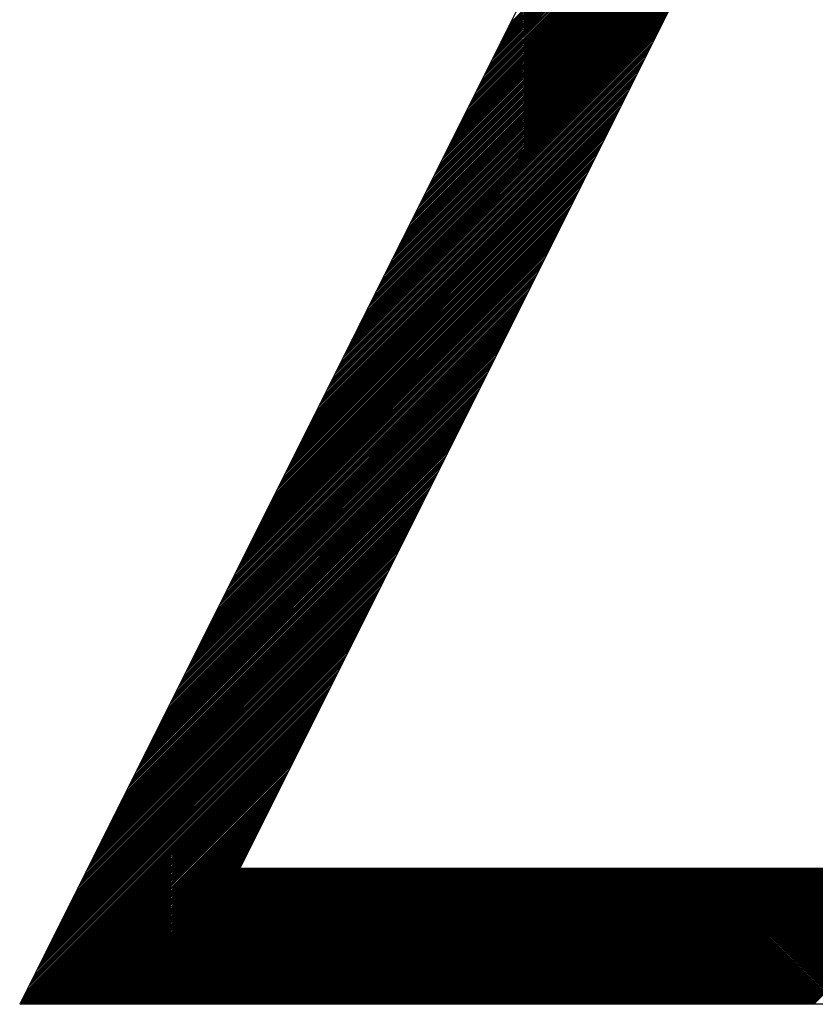
# Model space of a CAD drawing. Units: inches. Extents: x 0 to 34, y 0 to 22.
# Drawn here: x 16.6 to 16.7, y 10 to 10.1 of the extents above; entities that cross this region are included whole.
import ezdxf

# ---------------------------------------------------------------- set-up
doc = ezdxf.new("R2010")
doc.units = ezdxf.units.IN
doc.header["$MEASUREMENT"] = 0
doc.layers.add('SHEEET_2-DWG', color=10, linetype='Continuous')

msp = doc.modelspace()

# ---------------------------------------------------------------- linework, layer by layer
at = {"color": 250}
for p, q in [((16.67643, 10.096481), (16.702794, 10.122844)), ((16.675875, 10.095369), (16.702238, 10.121733)), ((16.676013, 10.095647), (16.702377, 10.122011)), ((16.676152, 10.095925), (16.702516, 10.122289)), ((16.676291, 10.096203), (16.702655, 10.122567)), ((16.675458, 10.094536), (16.701821, 10.120899)), ((16.675597, 10.094814), (16.70196, 10.121177)), ((16.675736, 10.095092), (16.702099, 10.121455)), ((16.675041, 10.093702), (16.701404, 10.120066)), ((16.67518, 10.09398), (16.701543, 10.120343)), ((16.675319, 10.094258), (16.701682, 10.120621)), ((16.674624, 10.092868), (16.700987, 10.119232)), ((16.674763, 10.093146), (16.701126, 10.11951)), ((16.674902, 10.093424), (16.701265, 10.119788)), ((16.674207, 10.092035), (16.700571, 10.118398)), ((16.674346, 10.092313), (16.700709, 10.118676)), ((16.674485, 10.092591), (16.700848, 10.118954)), ((16.67379, 10.091201), (16.700154, 10.117564)), ((16.673929, 10.091479), (16.700293, 10.117842)), ((16.674068, 10.091757), (16.700432, 10.11812)), ((16.673373, 10.090367), (16.699737, 10.116731)), ((16.673512, 10.090645), (16.699876, 10.117009)), ((16.673651, 10.090923), (16.700015, 10.117287)), ((16.672957, 10.089534), (16.69932, 10.115897)), ((16.673096, 10.089812), (16.699459, 10.116175)), ((16.673235, 10.090089), (16.699598, 10.116453)), ((16.67254, 10.0887), (16.698903, 10.115063)), ((16.672679, 10.088978), (16.699042, 10.115341)), ((16.672818, 10.089256), (16.699181, 10.115619)), ((16.672123, 10.087866), (16.698486, 10.11423)), ((16.672262, 10.088144), (16.698625, 10.114508)), ((16.672401, 10.088422), (16.698764, 10.114786)), ((16.671706, 10.087033), (16.698069, 10.113396)), ((16.671845, 10.087311), (16.698208, 10.113674)), ((16.671984, 10.087588), (16.698347, 10.113952)), ((16.671289, 10.086199), (16.697653, 10.112562)), ((16.671428, 10.086477), (16.697792, 10.11284)), ((16.671567, 10.086755), (16.697931, 10.113118)), ((16.670872, 10.085365), (16.697236, 10.111729)), ((16.671011, 10.085643), (16.697375, 10.112007)), ((16.67115, 10.085921), (16.697514, 10.112284)), ((16.670456, 10.084532), (16.696819, 10.110895)), ((16.670595, 10.084809), (16.696958, 10.111173)), ((16.670733, 10.085087), (16.697097, 10.111451)), ((16.6699, 10.08342), (16.696263, 10.109783)), ((16.670039, 10.083698), (16.696402, 10.110061)), ((16.670178, 10.083976), (16.696541, 10.110339)), ((16.670317, 10.084254), (16.69668, 10.110617)), ((16.669483, 10.082586), (16.695846, 10.10895)), ((16.669622, 10.082864), (16.695985, 10.109228)), ((16.669761, 10.083142), (16.696124, 10.109506)), ((16.669066, 10.081753), (16.695429, 10.108116)), ((16.669205, 10.082031), (16.695568, 10.108394)), ((16.669344, 10.082308), (16.695707, 10.108672)), ((16.668649, 10.080919), (16.695013, 10.107282)), ((16.668788, 10.081197), (16.695152, 10.10756)), ((16.668927, 10.081475), (16.695291, 10.107838)), ((16.668232, 10.080085), (16.694596, 10.106449)), ((16.668371, 10.080363), (16.694735, 10.106727)), ((16.66851, 10.080641), (16.694874, 10.107004)), ((16.667816, 10.079252), (16.694179, 10.105615)), ((16.667955, 10.07953), (16.694318, 10.105893)), ((16.668093, 10.079807), (16.694457, 10.106171)), ((16.667399, 10.078418), (16.693762, 10.104781)), ((16.667538, 10.078696), (16.693901, 10.105059)), ((16.667677, 10.078974), (16.69404, 10.105337)), ((16.666982, 10.077584), (16.693345, 10.103948)), ((16.667121, 10.077862), (16.693484, 10.104226)), ((16.66726, 10.07814), (16.693623, 10.104503)), ((16.666565, 10.076751), (16.692928, 10.103114)), ((16.666704, 10.077028), (16.693067, 10.103392)), ((16.666843, 10.077306), (16.693206, 10.10367)), ((16.666148, 10.075917), (16.692512, 10.10228)), ((16.666287, 10.076195), (16.692651, 10.102558)), ((16.666426, 10.076473), (16.692789, 10.102836)), ((16.665731, 10.075083), (16.692095, 10.101447)), ((16.66587, 10.075361), (16.692234, 10.101724)), ((16.666009, 10.075639), (16.692373, 10.102002)), ((16.665315, 10.07425), (16.691678, 10.100613)), ((16.665453, 10.074527), (16.691817, 10.100891)), ((16.665592, 10.074805), (16.691956, 10.101169)), ((16.664898, 10.073416), (16.691261, 10.099779)), ((16.665037, 10.073694), (16.6914, 10.100057)), ((16.665176, 10.073972), (16.691539, 10.100335)), ((16.664481, 10.072582), (16.690844, 10.098946)), ((16.66462, 10.07286), (16.690983, 10.099223)), ((16.664759, 10.073138), (16.691122, 10.099501)), ((16.663925, 10.071471), (16.690288, 10.097834)), ((16.664064, 10.071748), (16.690427, 10.098112)), ((16.664203, 10.072026), (16.690566, 10.09839)), ((16.664342, 10.072304), (16.690705, 10.098668)), ((16.663508, 10.070637), (16.689872, 10.097)), ((16.663647, 10.070915), (16.690011, 10.097278)), ((16.663786, 10.071193), (16.690149, 10.097556)), ((16.663091, 10.069803), (16.689455, 10.096167)), ((16.66323, 10.070081), (16.689594, 10.096444)), ((16.663369, 10.070359), (16.689733, 10.096722)), ((16.662675, 10.06897), (16.689038, 10.095333)), ((16.662813, 10.069247), (16.689177, 10.095611)), ((16.662952, 10.069525), (16.689316, 10.095889)), ((16.662258, 10.068136), (16.688621, 10.094499)), ((16.662397, 10.068414), (16.68876, 10.094777)), ((16.662536, 10.068692), (16.688899, 10.095055)), ((16.661841, 10.067302), (16.688204, 10.093666)), ((16.66198, 10.06758), (16.688343, 10.093943)), ((16.662119, 10.067858), (16.688482, 10.094221)), ((16.661424, 10.066468), (16.687787, 10.092832)), ((16.661563, 10.066746), (16.687926, 10.09311)), ((16.661702, 10.067024), (16.688065, 10.093388)), ((16.661007, 10.065635), (16.687371, 10.091998)), ((16.661146, 10.065913), (16.687509, 10.092276)), ((16.661285, 10.066191), (16.687648, 10.092554)), ((16.66059, 10.064801), (16.686954, 10.091164)), ((16.660729, 10.065079), (16.687093, 10.091442)), ((16.660868, 10.065357), (16.687232, 10.09172)), ((16.660173, 10.063967), (16.686537, 10.090331)), ((16.660312, 10.064245), (16.686676, 10.090609)), ((16.660451, 10.064523), (16.686815, 10.090887)), ((16.659757, 10.063134), (16.68612, 10.089497)), ((16.659896, 10.063412), (16.686259, 10.089775)), ((16.660035, 10.06369), (16.686398, 10.090053)), ((16.65934, 10.0623), (16.685703, 10.088663)), ((16.659479, 10.062578), (16.685842, 10.088941)), ((16.659618, 10.062856), (16.685981, 10.089219)), ((16.658923, 10.061466), (16.685286, 10.08783)), ((16.659062, 10.061744), (16.685425, 10.088108)), ((16.659201, 10.062022), (16.685564, 10.088386)), ((16.658506, 10.060633), (16.684869, 10.086996)), ((16.658645, 10.060911), (16.685008, 10.087274)), ((16.658784, 10.061188), (16.685147, 10.087552)), ((16.65795, 10.059521), (16.684314, 10.085884)), ((16.658089, 10.059799), (16.684453, 10.086162)), ((16.658228, 10.060077), (16.684592, 10.08644)), ((16.658367, 10.060355), (16.684731, 10.086718)), ((16.657533, 10.058687), (16.683897, 10.085051)), ((16.657672, 10.058965), (16.684036, 10.085329)), ((16.657811, 10.059243), (16.684175, 10.085607)), ((16.657117, 10.057854), (16.68348, 10.084217)), ((16.657256, 10.058132), (16.683619, 10.084495)), ((16.657395, 10.05841), (16.683758, 10.084773)), ((16.6567, 10.05702), (16.683063, 10.083383)), ((16.656839, 10.057298), (16.683202, 10.083661)), ((16.656978, 10.057576), (16.683341, 10.083939)), ((16.656283, 10.056186), (16.682646, 10.08255)), ((16.656422, 10.056464), (16.682785, 10.082828)), ((16.656561, 10.056742), (16.682924, 10.083106)), ((16.655866, 10.055353), (16.682229, 10.081716)), ((16.656005, 10.055631), (16.682368, 10.081994)), ((16.656144, 10.055908), (16.682507, 10.082272)), ((16.655449, 10.054519), (16.681813, 10.080882)), ((16.655588, 10.054797), (16.681952, 10.08116)), ((16.655727, 10.055075), (16.682091, 10.081438)), ((16.655032, 10.053685), (16.681396, 10.080049)), ((16.655171, 10.053963), (16.681535, 10.080327)), ((16.65531, 10.054241), (16.681674, 10.080604)), ((16.654616, 10.052852), (16.680979, 10.079215)), ((16.654755, 10.05313), (16.681118, 10.079493)), ((16.654893, 10.053407), (16.681257, 10.079771)), ((16.654199, 10.052018), (16.680562, 10.078381)), ((16.654338, 10.052296), (16.680701, 10.078659)), ((16.654477, 10.052574), (16.68084, 10.078937)), ((16.653782, 10.051184), (16.680145, 10.077548)), ((16.653921, 10.051462), (16.680284, 10.077826)), ((16.65406, 10.05174), (16.680423, 10.078103)), ((16.653365, 10.050351), (16.679728, 10.076714)), ((16.653504, 10.050628), (16.679867, 10.076992)), ((16.653643, 10.050906), (16.680006, 10.07727)), ((16.652948, 10.049517), (16.679312, 10.07588)), ((16.653087, 10.049795), (16.679451, 10.076158)), ((16.653226, 10.050073), (16.679589, 10.076436)), ((16.652392, 10.048405), (16.678756, 10.074769)), ((16.652531, 10.048683), (16.678895, 10.075047)), ((16.65267, 10.048961), (16.679034, 10.075324)), ((16.652809, 10.049239), (16.679173, 10.075602)), ((16.651976, 10.047572), (16.678339, 10.073935)), ((16.652115, 10.04785), (16.678478, 10.074213)), ((16.652253, 10.048127), (16.678617, 10.074491)), ((16.651559, 10.046738), (16.677922, 10.073101)), ((16.651698, 10.047016), (16.678061, 10.073379)), ((16.651837, 10.047294), (16.6782, 10.073657)), ((16.651142, 10.045904), (16.677505, 10.072268)), ((16.651281, 10.046182), (16.677644, 10.072546)), ((16.65142, 10.04646), (16.677783, 10.072823)), ((16.650725, 10.045071), (16.677088, 10.071434)), ((16.650864, 10.045348), (16.677227, 10.071712)), ((16.651003, 10.045626), (16.677366, 10.07199)), ((16.650308, 10.044237), (16.676672, 10.0706)), ((16.650447, 10.044515), (16.676811, 10.070878)), ((16.650586, 10.044793), (16.676949, 10.071156)), ((16.649891, 10.043403), (16.676255, 10.069767)), ((16.65003, 10.043681), (16.676394, 10.070044)), ((16.650169, 10.043959), (16.676533, 10.070322)), ((16.649475, 10.04257), (16.675838, 10.068933)), ((16.649613, 10.042847), (16.675977, 10.069211)), ((16.649752, 10.043125), (16.676116, 10.069489)), ((16.649058, 10.041736), (16.675421, 10.068099)), ((16.649197, 10.042014), (16.67556, 10.068377)), ((16.649336, 10.042292), (16.675699, 10.068655)), ((16.648641, 10.040902), (16.675004, 10.067266)), ((16.64878, 10.04118), (16.675143, 10.067543)), ((16.648919, 10.041458), (16.675282, 10.067821)), ((16.648224, 10.040068), (16.674587, 10.066432)), ((16.648363, 10.040346), (16.674726, 10.06671)), ((16.648502, 10.040624), (16.674865, 10.066988)), ((16.647807, 10.039235), (16.674171, 10.065598)), ((16.647946, 10.039513), (16.674309, 10.065876)), ((16.648085, 10.039791), (16.674448, 10.066154)), ((16.64739, 10.038401), (16.673754, 10.064764)), ((16.647529, 10.038679), (16.673893, 10.065042)), ((16.647668, 10.038957), (16.674032, 10.06532)), ((16.646973, 10.037567), (16.673337, 10.063931)), ((16.647112, 10.037845), (16.673476, 10.064209)), ((16.647251, 10.038123), (16.673615, 10.064487)), ((16.646418, 10.036456), (16.672781, 10.062819)), ((16.646557, 10.036734), (16.67292, 10.063097)), ((16.646696, 10.037012), (16.673059, 10.063375)), ((16.646835, 10.03729), (16.673198, 10.063653)), ((16.646001, 10.035622), (16.672364, 10.061986)), ((16.64614, 10.0359), (16.672503, 10.062263)), ((16.646279, 10.036178), (16.672642, 10.062541)), ((16.645584, 10.034788), (16.671947, 10.061152)), ((16.645723, 10.035066), (16.672086, 10.06143)), ((16.645862, 10.035344), (16.672225, 10.061708)), ((16.645167, 10.033955), (16.671531, 10.060318)), ((16.645306, 10.034233), (16.67167, 10.060596)), ((16.645445, 10.034511), (16.671808, 10.060874)), ((16.64475, 10.033121), (16.671114, 10.059485)), ((16.644889, 10.033399), (16.671253, 10.059762)), ((16.645028, 10.033677), (16.671392, 10.06004)), ((16.644333, 10.032287), (16.670697, 10.058651)), ((16.644472, 10.032565), (16.670836, 10.058929)), ((16.644611, 10.032843), (16.670975, 10.059207)), ((16.643917, 10.031454), (16.67028, 10.057817)), ((16.644056, 10.031732), (16.670419, 10.058095)), ((16.644195, 10.03201), (16.670558, 10.058373)), ((16.6435, 10.03062), (16.669863, 10.056983)), ((16.643639, 10.030898), (16.670002, 10.057261)), ((16.643778, 10.031176), (16.670141, 10.057539)), ((16.643083, 10.029786), (16.669446, 10.05615)), ((16.643222, 10.030064), (16.669585, 10.056428)), ((16.643361, 10.030342), (16.669724, 10.056706)), ((16.642666, 10.028953), (16.66903, 10.055316)), ((16.642805, 10.029231), (16.669168, 10.055594)), ((16.642944, 10.029508), (16.669307, 10.055872)), ((16.642249, 10.028119), (16.668613, 10.054482)), ((16.642388, 10.028397), (16.668752, 10.05476)), ((16.642527, 10.028675), (16.668891, 10.055038)), ((16.641832, 10.027285), (16.668196, 10.053649)), ((16.641971, 10.027563), (16.668335, 10.053927)), ((16.64211, 10.027841), (16.668474, 10.054205)), ((16.641416, 10.026452), (16.667779, 10.052815)), ((16.641555, 10.02673), (16.667918, 10.053093)), ((16.641693, 10.027007), (16.668057, 10.053371)), ((16.640999, 10.025618), (16.667362, 10.051981)), ((16.641138, 10.025896), (16.667501, 10.052259)), ((16.641277, 10.026174), (16.66764, 10.052537)), ((16.640443, 10.024506), (16.666806, 10.05087)), ((16.640582, 10.024784), (16.666945, 10.051148)), ((16.640721, 10.025062), (16.667084, 10.051426)), ((16.64086, 10.02534), (16.667223, 10.051703)), ((16.640026, 10.023673), (16.66639, 10.050036)), ((16.640165, 10.023951), (16.666528, 10.050314)), ((16.640304, 10.024228), (16.666667, 10.050592)), ((16.639609, 10.022839), (16.665973, 10.049202)), ((16.639748, 10.023117), (16.666112, 10.04948)), ((16.639887, 10.023395), (16.666251, 10.049758)), ((16.639192, 10.022005), (16.665556, 10.048369)), ((16.639331, 10.022283), (16.665695, 10.048647)), ((16.63947, 10.022561), (16.665834, 10.048925)), ((16.638776, 10.021172), (16.665139, 10.047535)), ((16.638915, 10.02145), (16.665278, 10.047813)), ((16.639053, 10.021727), (16.665417, 10.048091)), ((16.638359, 10.020338), (16.664722, 10.046701)), ((16.638498, 10.020616), (16.664861, 10.046979)), ((16.638637, 10.020894), (16.665, 10.047257)), ((16.637942, 10.019504), (16.664305, 10.045868)), ((16.638081, 10.019782), (16.664444, 10.046146)), ((16.63822, 10.02006), (16.664583, 10.046423)), ((16.637525, 10.018671), (16.663888, 10.045034)), ((16.637664, 10.018948), (16.664027, 10.045312)), ((16.637803, 10.019226), (16.664166, 10.04559)), ((16.637108, 10.017837), (16.663472, 10.0442)), ((16.637247, 10.018115), (16.663611, 10.044478)), ((16.637386, 10.018393), (16.66375, 10.044756)), ((16.636691, 10.017003), (16.663055, 10.043367)), ((16.63683, 10.017281), (16.663194, 10.043645)), ((16.636969, 10.017559), (16.663333, 10.043922)), ((16.636275, 10.01617), (16.662638, 10.042533)), ((16.636413, 10.016447), (16.662777, 10.042811)), ((16.636552, 10.016725), (16.662916, 10.043089)), ((16.635858, 10.015336), (16.662221, 10.041699)), ((16.635997, 10.015614), (16.66236, 10.041977)), ((16.636136, 10.015892), (16.662499, 10.042255)), ((16.635441, 10.014502), (16.661804, 10.040866)), ((16.63558, 10.01478), (16.661943, 10.041143)), ((16.635719, 10.015058), (16.662082, 10.041421)), ((16.634885, 10.013391), (16.661248, 10.039754)), ((16.635024, 10.013668), (16.661387, 10.040032)), ((16.635163, 10.013946), (16.661526, 10.04031)), ((16.635302, 10.014224), (16.661665, 10.040588)), ((16.634468, 10.012557), (16.660832, 10.03892)), ((16.634607, 10.012835), (16.660971, 10.039198)), ((16.634746, 10.013113), (16.66111, 10.039476)), ((16.634051, 10.011723), (16.660415, 10.038087)), ((16.63419, 10.012001), (16.660554, 10.038365)), ((16.634329, 10.012279), (16.660693, 10.038642)), ((16.633912, 10.011445), (16.660276, 10.037809)), ((16.633953, 10.011347), (16.660137, 10.037531)), ((16.634092, 10.011347), (16.659998, 10.037253)), ((16.634231, 10.011347), (16.659859, 10.036975)), ((16.63437, 10.011347), (16.65972, 10.036697)), ((16.634509, 10.011347), (16.659581, 10.036419)), ((16.634648, 10.011347), (16.659442, 10.036141)), ((16.634787, 10.011347), (16.659303, 10.035863)), ((16.634926, 10.011347), (16.659164, 10.035586)), ((16.635064, 10.011347), (16.659025, 10.035308)), ((16.635203, 10.011347), (16.658886, 10.03503)), ((16.635342, 10.011347), (16.658747, 10.034752)), ((16.635481, 10.011347), (16.658608, 10.034474)), ((16.63562, 10.011347), (16.65847, 10.034196)), ((16.635759, 10.011347), (16.658331, 10.033918)), ((16.635898, 10.011347), (16.658192, 10.03364)), ((16.636037, 10.011347), (16.658053, 10.033362)), ((16.636176, 10.011347), (16.657914, 10.033085)), ((16.636315, 10.011347), (16.657775, 10.032807)), ((16.636454, 10.011347), (16.657636, 10.032529)), ((16.636593, 10.011347), (16.657497, 10.032251)), ((16.636732, 10.011347), (16.657358, 10.031973)), ((16.636871, 10.011347), (16.657219, 10.031695)), ((16.63701, 10.011347), (16.65708, 10.031417)), ((16.637149, 10.011347), (16.656941, 10.031139)), ((16.637288, 10.011347), (16.656802, 10.030861)), ((16.637427, 10.011347), (16.656663, 10.030583)), ((16.637566, 10.011347), (16.656524, 10.030306)), ((16.637704, 10.011347), (16.656385, 10.030028)), ((16.637843, 10.011347), (16.656246, 10.02975)), ((16.637982, 10.011347), (16.656107, 10.029472)), ((16.638121, 10.011347), (16.655968, 10.029194)), ((16.63826, 10.011347), (16.65583, 10.028916)), ((16.638399, 10.011347), (16.655691, 10.028638)), ((16.638538, 10.011347), (16.655552, 10.02836)), ((16.638677, 10.011347), (16.655413, 10.028082)), ((16.638816, 10.011347), (16.655274, 10.027805)), ((16.638955, 10.011347), (16.655135, 10.027527)), ((16.639094, 10.011347), (16.654996, 10.027249)), ((16.639233, 10.011347), (16.654857, 10.026971)), ((16.639372, 10.011347), (16.654718, 10.026693)), ((16.639511, 10.011347), (16.654579, 10.026415)), ((16.63965, 10.011347), (16.65444, 10.026137)), ((16.639789, 10.011347), (16.654301, 10.025859)), ((16.639928, 10.011347), (16.654162, 10.025581)), ((16.640067, 10.011347), (16.654023, 10.025303)), ((16.640206, 10.011347), (16.653884, 10.025026)), ((16.640344, 10.011347), (16.653745, 10.024748)), ((16.640483, 10.011347), (16.653606, 10.02447)), ((16.640622, 10.011347), (16.653467, 10.024192)), ((16.640761, 10.011347), (16.653328, 10.023914)), ((16.6409, 10.011347), (16.65319, 10.023636)), ((16.641039, 10.011347), (16.653051, 10.023358)), ((16.641178, 10.011347), (16.652968, 10.023137)), ((16.641317, 10.011347), (16.653107, 10.023137)), ((16.641456, 10.011347), (16.653246, 10.023137)), ((16.641595, 10.011347), (16.653385, 10.023137)), ((16.641734, 10.011347), (16.653524, 10.023137)), ((16.641873, 10.011347), (16.653663, 10.023137)), ((16.642012, 10.011347), (16.653802, 10.023137)), ((16.642151, 10.011347), (16.653941, 10.023137)), ((16.64229, 10.011347), (16.65408, 10.023137)), ((16.642429, 10.011347), (16.654219, 10.023137)), ((16.642568, 10.011347), (16.654358, 10.023137)), ((16.642707, 10.011347), (16.654497, 10.023137)), ((16.642845, 10.011347), (16.654636, 10.023137)), ((16.642984, 10.011347), (16.654775, 10.023137)), ((16.643123, 10.011347), (16.654913, 10.023137)), ((16.643262, 10.011347), (16.655052, 10.023137)), ((16.643401, 10.011347), (16.655191, 10.023137)), ((16.64354, 10.011347), (16.65533, 10.023137)), ((16.643679, 10.011347), (16.655469, 10.023137)), ((16.643818, 10.011347), (16.655608, 10.023137)), ((16.643957, 10.011347), (16.655747, 10.023137)), ((16.644096, 10.011347), (16.655886, 10.023137)), ((16.644235, 10.011347), (16.656025, 10.023137)), ((16.644374, 10.011347), (16.656164, 10.023137)), ((16.644513, 10.011347), (16.656303, 10.023137)), ((16.644652, 10.011347), (16.656442, 10.023137)), ((16.644791, 10.011347), (16.656581, 10.023137)), ((16.64493, 10.011347), (16.65672, 10.023137)), ((16.645069, 10.011347), (16.656859, 10.023137)), ((16.645208, 10.011347), (16.656998, 10.023137)), ((16.645347, 10.011347), (16.657137, 10.023137)), ((16.645485, 10.011347), (16.657276, 10.023137)), ((16.645624, 10.011347), (16.657415, 10.023137)), ((16.645763, 10.011347), (16.657553, 10.023137)), ((16.645902, 10.011347), (16.657692, 10.023137)), ((16.646041, 10.011347), (16.657831, 10.023137)), ((16.64618, 10.011347), (16.65797, 10.023137)), ((16.646319, 10.011347), (16.658109, 10.023137)), ((16.646458, 10.011347), (16.658248, 10.023137)), ((16.646597, 10.011347), (16.658387, 10.023137)), ((16.646736, 10.011347), (16.658526, 10.023137)), ((16.646875, 10.011347), (16.658665, 10.023137)), ((16.647014, 10.011347), (16.658804, 10.023137)), ((16.647153, 10.011347), (16.658943, 10.023137)), ((16.647292, 10.011347), (16.659082, 10.023137)), ((16.647431, 10.011347), (16.659221, 10.023137)), ((16.64757, 10.011347), (16.65936, 10.023137)), ((16.647709, 10.011347), (16.659499, 10.023137)), ((16.647848, 10.011347), (16.659638, 10.023137)), ((16.647987, 10.011347), (16.659777, 10.023137)), ((16.648125, 10.011347), (16.659916, 10.023137)), ((16.648264, 10.011347), (16.660055, 10.023137)), ((16.648403, 10.011347), (16.660193, 10.023137)), ((16.648542, 10.011347), (16.660332, 10.023137)), ((16.648681, 10.011347), (16.660471, 10.023137)), ((16.64882, 10.011347), (16.66061, 10.023137)), ((16.648959, 10.011347), (16.660749, 10.023137)), ((16.649098, 10.011347), (16.660888, 10.023137)), ((16.649237, 10.011347), (16.661027, 10.023137)), ((16.649376, 10.011347), (16.661166, 10.023137)), ((16.649515, 10.011347), (16.661305, 10.023137)), ((16.649654, 10.011347), (16.661444, 10.023137)), ((16.649793, 10.011347), (16.661583, 10.023137)), ((16.649932, 10.011347), (16.661722, 10.023137)), ((16.650071, 10.011347), (16.661861, 10.023137)), ((16.65021, 10.011347), (16.662, 10.023137)), ((16.650349, 10.011347), (16.662139, 10.023137)), ((16.650488, 10.011347), (16.662278, 10.023137)), ((16.650627, 10.011347), (16.662417, 10.023137)), ((16.650765, 10.011347), (16.662556, 10.023137)), ((16.650904, 10.011347), (16.662695, 10.023137)), ((16.651043, 10.011347), (16.662833, 10.023137)), ((16.651182, 10.011347), (16.662972, 10.023137)), ((16.651321, 10.011347), (16.663111, 10.023137)), ((16.65146, 10.011347), (16.66325, 10.023137)), ((16.651599, 10.011347), (16.663389, 10.023137)), ((16.651738, 10.011347), (16.663528, 10.023137)), ((16.651877, 10.011347), (16.663667, 10.023137)), ((16.652016, 10.011347), (16.663806, 10.023137)), ((16.652155, 10.011347), (16.663945, 10.023137)), ((16.652294, 10.011347), (16.664084, 10.023137)), ((16.652433, 10.011347), (16.664223, 10.023137)), ((16.652572, 10.011347), (16.664362, 10.023137)), ((16.652711, 10.011347), (16.664501, 10.023137)), ((16.65285, 10.011347), (16.66464, 10.023137)), ((16.652989, 10.011347), (16.664779, 10.023137)), ((16.653128, 10.011347), (16.664918, 10.023137)), ((16.653267, 10.011347), (16.665057, 10.023137)), ((16.653405, 10.011347), (16.665196, 10.023137)), ((16.653544, 10.011347), (16.665335, 10.023137)), ((16.653683, 10.011347), (16.665473, 10.023137)), ((16.653822, 10.011347), (16.665612, 10.023137)), ((16.653961, 10.011347), (16.665751, 10.023137)), ((16.6541, 10.011347), (16.66589, 10.023137)), ((16.654239, 10.011347), (16.666029, 10.023137)), ((16.654378, 10.011347), (16.666168, 10.023137)), ((16.654517, 10.011347), (16.666307, 10.023137)), ((16.654656, 10.011347), (16.666446, 10.023137)), ((16.654795, 10.011347), (16.666585, 10.023137)), ((16.654934, 10.011347), (16.666724, 10.023137)), ((16.655073, 10.011347), (16.666863, 10.023137)), ((16.655212, 10.011347), (16.667002, 10.023137)), ((16.655351, 10.011347), (16.667141, 10.023137)), ((16.65549, 10.011347), (16.66728, 10.023137)), ((16.655629, 10.011347), (16.667419, 10.023137)), ((16.655768, 10.011347), (16.667558, 10.023137)), ((16.655907, 10.011347), (16.667697, 10.023137)), ((16.656045, 10.011347), (16.667836, 10.023137)), ((16.656184, 10.011347), (16.667975, 10.023137)), ((16.656323, 10.011347), (16.668113, 10.023137)), ((16.656462, 10.011347), (16.668252, 10.023137)), ((16.656601, 10.011347), (16.668391, 10.023137)), ((16.65674, 10.011347), (16.66853, 10.023137)), ((16.656879, 10.011347), (16.668669, 10.023137)), ((16.657018, 10.011347), (16.668808, 10.023137)), ((16.657157, 10.011347), (16.668947, 10.023137)), ((16.657296, 10.011347), (16.669086, 10.023137)), ((16.657435, 10.011347), (16.669225, 10.023137)), ((16.657574, 10.011347), (16.669364, 10.023137)), ((16.657713, 10.011347), (16.669503, 10.023137)), ((16.657852, 10.011347), (16.669642, 10.023137)), ((16.657991, 10.011347), (16.669781, 10.023137)), ((16.65813, 10.011347), (16.66992, 10.023137)), ((16.658269, 10.011347), (16.670059, 10.023137)), ((16.658408, 10.011347), (16.670198, 10.023137)), ((16.658547, 10.011347), (16.670337, 10.023137)), ((16.658685, 10.011347), (16.670476, 10.023137)), ((16.658824, 10.011347), (16.670615, 10.023137)), ((16.658963, 10.011347), (16.670753, 10.023137)), ((16.659102, 10.011347), (16.670892, 10.023137)), ((16.659241, 10.011347), (16.671031, 10.023137)), ((16.65938, 10.011347), (16.67117, 10.023137)), ((16.659519, 10.011347), (16.671309, 10.023137)), ((16.659658, 10.011347), (16.671448, 10.023137)), ((16.659797, 10.011347), (16.671587, 10.023137)), ((16.659936, 10.011347), (16.671726, 10.023137)), ((16.660075, 10.011347), (16.671865, 10.023137)), ((16.660214, 10.011347), (16.672004, 10.023137)), ((16.660353, 10.011347), (16.672143, 10.023137)), ((16.660492, 10.011347), (16.672282, 10.023137)), ((16.660631, 10.011347), (16.672421, 10.023137)), ((16.66077, 10.011347), (16.67256, 10.023137)), ((16.660909, 10.011347), (16.672699, 10.023137)), ((16.661048, 10.011347), (16.672838, 10.023137)), ((16.661187, 10.011347), (16.672977, 10.023137)), ((16.661325, 10.011347), (16.673116, 10.023137)), ((16.661464, 10.011347), (16.673255, 10.023137)), ((16.661603, 10.011347), (16.673393, 10.023137)), ((16.661742, 10.011347), (16.673532, 10.023137)), ((16.661881, 10.011347), (16.673671, 10.023137)), ((16.66202, 10.011347), (16.67381, 10.023137)), ((16.662159, 10.011347), (16.673949, 10.023137)), ((16.662298, 10.011347), (16.674088, 10.023137)), ((16.662437, 10.011347), (16.674227, 10.023137)), ((16.662576, 10.011347), (16.674366, 10.023137)), ((16.662715, 10.011347), (16.674505, 10.023137)), ((16.662854, 10.011347), (16.674644, 10.023137)), ((16.662993, 10.011347), (16.674783, 10.023137)), ((16.663132, 10.011347), (16.674922, 10.023137)), ((16.663271, 10.011347), (16.675061, 10.023137)), ((16.66341, 10.011347), (16.6752, 10.023137)), ((16.663549, 10.011347), (16.675339, 10.023137)), ((16.663688, 10.011347), (16.675478, 10.023137)), ((16.663827, 10.011347), (16.675617, 10.023137)), ((16.663965, 10.011347), (16.675756, 10.023137)), ((16.664104, 10.011347), (16.675895, 10.023137)), ((16.664243, 10.011347), (16.676033, 10.023137)), ((16.664382, 10.011347), (16.676172, 10.023137)), ((16.664521, 10.011347), (16.676311, 10.023137)), ((16.66466, 10.011347), (16.67645, 10.023137)), ((16.664799, 10.011347), (16.676589, 10.023137)), ((16.664938, 10.011347), (16.676728, 10.023137)), ((16.665077, 10.011347), (16.676867, 10.023137)), ((16.665216, 10.011347), (16.677006, 10.023137)), ((16.665355, 10.011347), (16.677145, 10.023137)), ((16.665494, 10.011347), (16.677284, 10.023137)), ((16.665633, 10.011347), (16.677423, 10.023137)), ((16.665772, 10.011347), (16.677562, 10.023137)), ((16.665911, 10.011347), (16.677701, 10.023137)), ((16.66605, 10.011347), (16.67784, 10.023137)), ((16.666189, 10.011347), (16.677979, 10.023137)), ((16.666328, 10.011347), (16.678118, 10.023137)), ((16.666467, 10.011347), (16.678257, 10.023137)), ((16.666605, 10.011347), (16.678396, 10.023137)), ((16.666744, 10.011347), (16.678534, 10.023137)), ((16.666883, 10.011347), (16.678673, 10.023137)), ((16.667022, 10.011347), (16.678812, 10.023137)), ((16.667161, 10.011347), (16.678951, 10.023137)), ((16.6673, 10.011347), (16.67909, 10.023137)), ((16.667439, 10.011347), (16.679229, 10.023137)), ((16.667578, 10.011347), (16.679368, 10.023137)), ((16.667717, 10.011347), (16.679507, 10.023137)), ((16.667856, 10.011347), (16.679646, 10.023137)), ((16.667995, 10.011347), (16.679785, 10.023137)), ((16.668134, 10.011347), (16.679924, 10.023137)), ((16.668273, 10.011347), (16.680063, 10.023137)), ((16.668412, 10.011347), (16.680202, 10.023137)), ((16.668551, 10.011347), (16.680341, 10.023137)), ((16.66869, 10.011347), (16.68048, 10.023137)), ((16.668829, 10.011347), (16.680619, 10.023137)), ((16.668968, 10.011347), (16.680758, 10.023137)), ((16.669107, 10.011347), (16.680897, 10.023137)), ((16.669245, 10.011347), (16.681036, 10.023137)), ((16.669384, 10.011347), (16.681174, 10.023137)), ((16.669523, 10.011347), (16.681313, 10.023137)), ((16.669662, 10.011347), (16.681452, 10.023137)), ((16.669801, 10.011347), (16.681591, 10.023137)), ((16.66994, 10.011347), (16.68173, 10.023137)), ((16.670079, 10.011347), (16.681869, 10.023137)), ((16.670218, 10.011347), (16.682008, 10.023137)), ((16.670357, 10.011347), (16.682147, 10.023137)), ((16.670496, 10.011347), (16.682286, 10.023137)), ((16.670635, 10.011347), (16.682425, 10.023137)), ((16.670774, 10.011347), (16.682564, 10.023137)), ((16.670913, 10.011347), (16.682703, 10.023137)), ((16.671052, 10.011347), (16.682842, 10.023137)), ((16.671191, 10.011347), (16.682981, 10.023137)), ((16.67133, 10.011347), (16.68312, 10.023137)), ((16.671469, 10.011347), (16.683259, 10.023137)), ((16.671608, 10.011347), (16.683398, 10.023137)), ((16.671747, 10.011347), (16.683537, 10.023137)), ((16.671885, 10.011347), (16.683676, 10.023137)), ((16.672024, 10.011347), (16.683814, 10.023137)), ((16.672163, 10.011347), (16.683953, 10.023137)), ((16.672302, 10.011347), (16.684092, 10.023137)), ((16.672441, 10.011347), (16.684231, 10.023137)), ((16.67258, 10.011347), (16.68437, 10.023137)), ((16.672719, 10.011347), (16.684509, 10.023137)), ((16.672858, 10.011347), (16.684648, 10.023137)), ((16.672997, 10.011347), (16.684787, 10.023137)), ((16.673136, 10.011347), (16.684926, 10.023137)), ((16.673275, 10.011347), (16.685065, 10.023137)), ((16.673414, 10.011347), (16.685204, 10.023137)), ((16.673553, 10.011347), (16.685343, 10.023137)), ((16.673692, 10.011347), (16.685482, 10.023137)), ((16.673831, 10.011347), (16.685621, 10.023137)), ((16.67397, 10.011347), (16.68576, 10.023137)), ((16.674109, 10.011347), (16.685899, 10.023137)), ((16.674248, 10.011347), (16.686038, 10.023137)), ((16.674387, 10.011347), (16.686177, 10.023137)), ((16.674525, 10.011347), (16.686316, 10.023137)), ((16.674664, 10.011347), (16.686454, 10.023137)), ((16.674803, 10.011347), (16.686593, 10.023137)), ((16.674942, 10.011347), (16.686732, 10.023137)), ((16.675081, 10.011347), (16.686871, 10.023137)), ((16.67522, 10.011347), (16.68701, 10.023137)), ((16.675359, 10.011347), (16.687149, 10.023137)), ((16.675498, 10.011347), (16.687288, 10.023137)), ((16.675637, 10.011347), (16.687427, 10.023137)), ((16.675776, 10.011347), (16.687566, 10.023137)), ((16.675915, 10.011347), (16.687705, 10.023137)), ((16.676054, 10.011347), (16.687844, 10.023137)), ((16.676193, 10.011347), (16.687983, 10.023137)), ((16.676332, 10.011347), (16.688122, 10.023137)), ((16.676471, 10.011347), (16.688261, 10.023137)), ((16.67661, 10.011347), (16.6884, 10.023137)), ((16.676749, 10.011347), (16.688539, 10.023137)), ((16.676888, 10.011347), (16.688678, 10.023137)), ((16.677027, 10.011347), (16.688817, 10.023137)), ((16.677165, 10.011347), (16.688956, 10.023137)), ((16.677304, 10.011347), (16.689094, 10.023137)), ((16.677443, 10.011347), (16.689233, 10.023137)), ((16.677582, 10.011347), (16.689372, 10.023137)), ((16.677721, 10.011347), (16.689511, 10.023137)), ((16.67786, 10.011347), (16.68965, 10.023137)), ((16.677999, 10.011347), (16.689789, 10.023137)), ((16.678138, 10.011347), (16.689928, 10.023137)), ((16.678277, 10.011347), (16.690067, 10.023137)), ((16.678416, 10.011347), (16.690206, 10.023137)), ((16.678555, 10.011347), (16.690345, 10.023137)), ((16.678694, 10.011347), (16.690484, 10.023137)), ((16.678833, 10.011347), (16.690623, 10.023137)), ((16.678972, 10.011347), (16.690762, 10.023137)), ((16.679111, 10.011347), (16.690901, 10.023137)), ((16.67925, 10.011347), (16.69104, 10.023137)), ((16.679389, 10.011347), (16.691179, 10.023137)), ((16.679528, 10.011347), (16.691318, 10.023137)), ((16.679667, 10.011347), (16.691457, 10.023137)), ((16.679805, 10.011347), (16.691596, 10.023137)), ((16.679944, 10.011347), (16.691734, 10.023137)), ((16.680083, 10.011347), (16.691873, 10.023137)), ((16.680222, 10.011347), (16.692012, 10.023137)), ((16.680361, 10.011347), (16.692151, 10.023137)), ((16.6805, 10.011347), (16.69229, 10.023137)), ((16.680639, 10.011347), (16.692429, 10.023137)), ((16.680778, 10.011347), (16.692568, 10.023137)), ((16.680917, 10.011347), (16.692707, 10.023137)), ((16.681056, 10.011347), (16.692846, 10.023137)), ((16.681195, 10.011347), (16.692985, 10.023137)), ((16.681334, 10.011347), (16.693124, 10.023137)), ((16.681473, 10.011347), (16.693263, 10.023137)), ((16.681612, 10.011347), (16.693402, 10.023137)), ((16.681751, 10.011347), (16.693541, 10.023137)), ((16.68189, 10.011347), (16.69368, 10.023137)), ((16.682029, 10.011347), (16.693819, 10.023137)), ((16.682168, 10.011347), (16.693958, 10.023137)), ((16.682307, 10.011347), (16.694097, 10.023137)), ((16.682445, 10.011347), (16.694236, 10.023137)), ((16.682584, 10.011347), (16.694374, 10.023137)), ((16.682723, 10.011347), (16.694513, 10.023137)), ((16.682862, 10.011347), (16.694652, 10.023137)), ((16.683001, 10.011347), (16.694791, 10.023137)), ((16.68314, 10.011347), (16.69493, 10.023137)), ((16.683279, 10.011347), (16.695069, 10.023137)), ((16.683418, 10.011347), (16.695208, 10.023137)), ((16.683557, 10.011347), (16.695347, 10.023137)), ((16.683696, 10.011347), (16.695486, 10.023137)), ((16.683835, 10.011347), (16.695625, 10.023137)), ((16.683974, 10.011347), (16.695764, 10.023137)), ((16.684113, 10.011347), (16.695903, 10.023137)), ((16.684252, 10.011347), (16.696042, 10.023137)), ((16.684391, 10.011347), (16.696181, 10.023137)), ((16.68453, 10.011347), (16.69632, 10.023137)), ((16.684669, 10.011347), (16.696459, 10.023137)), ((16.684808, 10.011347), (16.696598, 10.023137)), ((16.684947, 10.011347), (16.696737, 10.023137)), ((16.685085, 10.011347), (16.696876, 10.023137)), ((16.685224, 10.011347), (16.697014, 10.023137)), ((16.685363, 10.011347), (16.697153, 10.023137)), ((16.685502, 10.011347), (16.697292, 10.023137)), ((16.685641, 10.011347), (16.697431, 10.023137)), ((16.68578, 10.011347), (16.69757, 10.023137)), ((16.685919, 10.011347), (16.697709, 10.023137)), ((16.686058, 10.011347), (16.697848, 10.023137)), ((16.686197, 10.011347), (16.697987, 10.023137)), ((16.686336, 10.011347), (16.698126, 10.023137)), ((16.686475, 10.011347), (16.698265, 10.023137)), ((16.686614, 10.011347), (16.698404, 10.023137)), ((16.686753, 10.011347), (16.698543, 10.023137)), ((16.686892, 10.011347), (16.698682, 10.023137)), ((16.687031, 10.011347), (16.698821, 10.023137)), ((16.68717, 10.011347), (16.69896, 10.023137)), ((16.687309, 10.011347), (16.699099, 10.023137)), ((16.687448, 10.011347), (16.699238, 10.023137)), ((16.687587, 10.011347), (16.699377, 10.023137)), ((16.687725, 10.011347), (16.699516, 10.023137)), ((16.687864, 10.011347), (16.699654, 10.023137)), ((16.688003, 10.011347), (16.699793, 10.023137)), ((16.688142, 10.011347), (16.699932, 10.023137)), ((16.688281, 10.011347), (16.700071, 10.023137)), ((16.68842, 10.011347), (16.70021, 10.023137)), ((16.688559, 10.011347), (16.700349, 10.023137)), ((16.688698, 10.011347), (16.700488, 10.023137)), ((16.688837, 10.011347), (16.700627, 10.023137)), ((16.688976, 10.011347), (16.700766, 10.023137)), ((16.689115, 10.011347), (16.700905, 10.023137)), ((16.689254, 10.011347), (16.701044, 10.023137)), ((16.689393, 10.011347), (16.701183, 10.023137)), ((16.689532, 10.011347), (16.701322, 10.023137)), ((16.689671, 10.011347), (16.701461, 10.023137)), ((16.68981, 10.011347), (16.7016, 10.023137)), ((16.689949, 10.011347), (16.701739, 10.023137)), ((16.690088, 10.011347), (16.701878, 10.023137)), ((16.690227, 10.011347), (16.702017, 10.023137)), ((16.690365, 10.011347), (16.702156, 10.023137)), ((16.690504, 10.011347), (16.702294, 10.023137)), ((16.690643, 10.011347), (16.702433, 10.023137)), ((16.690782, 10.011347), (16.702572, 10.023137)), ((16.690921, 10.011347), (16.702711, 10.023137)), ((16.69106, 10.011347), (16.70285, 10.023137)), ((16.691199, 10.011347), (16.702989, 10.023137)), ((16.691338, 10.011347), (16.703128, 10.023137)), ((16.691477, 10.011347), (16.703267, 10.023137)), ((16.691616, 10.011347), (16.703406, 10.023137)), ((16.691755, 10.011347), (16.703545, 10.023137)), ((16.691894, 10.011347), (16.703684, 10.023137)), ((16.692033, 10.011347), (16.703823, 10.023137)), ((16.692172, 10.011347), (16.703962, 10.023137)), ((16.692311, 10.011347), (16.704101, 10.023137)), ((16.69245, 10.011347), (16.70424, 10.023137)), ((16.692589, 10.011347), (16.704379, 10.023137)), ((16.692728, 10.011347), (16.704518, 10.023137)), ((16.692867, 10.011347), (16.704657, 10.023137)), ((16.693005, 10.011347), (16.704796, 10.023137)), ((16.693144, 10.011347), (16.704934, 10.023137)), ((16.693283, 10.011347), (16.705073, 10.023137)), ((16.693422, 10.011347), (16.705212, 10.023137)), ((16.693561, 10.011347), (16.705351, 10.023137)), ((16.6937, 10.011347), (16.70549, 10.023137)), ((16.693839, 10.011347), (16.705629, 10.023137)), ((16.693978, 10.011347), (16.705768, 10.023137)), ((16.694117, 10.011347), (16.705907, 10.023137)), ((16.694256, 10.011347), (16.706046, 10.023137)), ((16.694395, 10.011347), (16.706185, 10.023137)), ((16.694534, 10.011347), (16.706324, 10.023137)), ((16.694673, 10.011347), (16.706463, 10.023137)), ((16.694812, 10.011347), (16.706602, 10.023137)), ((16.694951, 10.011347), (16.706741, 10.023137)), ((16.69509, 10.011347), (16.70688, 10.023137)), ((16.695229, 10.011347), (16.707019, 10.023137)), ((16.695368, 10.011347), (16.707158, 10.023137)), ((16.695507, 10.011347), (16.707297, 10.023137)), ((16.695645, 10.011347), (16.707436, 10.023137)), ((16.695784, 10.011347), (16.707574, 10.023137)), ((16.695923, 10.011347), (16.707713, 10.023137)), ((16.696062, 10.011347), (16.707852, 10.023137)), ((16.696201, 10.011347), (16.707991, 10.023137)), ((16.69634, 10.011347), (16.70813, 10.023137)), ((16.696479, 10.011347), (16.708269, 10.023137)), ((16.696618, 10.011347), (16.708408, 10.023137)), ((16.696757, 10.011347), (16.708547, 10.023137)), ((16.696896, 10.011347), (16.708686, 10.023137)), ((16.697035, 10.011347), (16.708825, 10.023137)), ((16.697174, 10.011347), (16.708964, 10.023137)), ((16.697313, 10.011347), (16.709103, 10.023137)), ((16.697452, 10.011347), (16.709242, 10.023137)), ((16.697591, 10.011347), (16.709381, 10.023137)), ((16.69773, 10.011347), (16.70952, 10.023137)), ((16.697869, 10.011347), (16.709659, 10.023137)), ((16.698008, 10.011347), (16.709798, 10.023137)), ((16.698147, 10.011347), (16.709937, 10.023137)), ((16.698285, 10.011347), (16.710076, 10.023137)), ((16.698424, 10.011347), (16.710214, 10.023137)), ((16.698563, 10.011347), (16.710353, 10.023137)), ((16.698702, 10.011347), (16.710492, 10.023137)), ((16.698841, 10.011347), (16.710631, 10.023137)), ((16.69898, 10.011347), (16.71077, 10.023137)), ((16.699119, 10.011347), (16.710909, 10.023137)), ((16.699258, 10.011347), (16.711048, 10.023137)), ((16.699397, 10.011347), (16.711187, 10.023137)), ((16.699536, 10.011347), (16.711326, 10.023137)), ((16.699675, 10.011347), (16.711465, 10.023137)), ((16.699814, 10.011347), (16.711604, 10.023137)), ((16.699953, 10.011347), (16.711743, 10.023137)), ((16.700092, 10.011347), (16.711882, 10.023137)), ((16.700231, 10.011347), (16.712021, 10.023137)), ((16.70037, 10.011347), (16.71216, 10.023137)), ((16.700509, 10.011347), (16.712299, 10.023137)), ((16.700648, 10.011347), (16.712438, 10.023137)), ((16.700787, 10.011347), (16.712577, 10.023137)), ((16.700925, 10.011347), (16.712716, 10.023137)), ((16.701064, 10.011347), (16.712854, 10.023137)), ((16.701203, 10.011347), (16.712993, 10.023137)), ((16.701342, 10.011347), (16.713132, 10.023137)), ((16.701481, 10.011347), (16.713271, 10.023137)), ((16.70162, 10.011347), (16.71341, 10.023137)), ((16.701759, 10.011347), (16.713549, 10.023137)), ((16.701898, 10.011347), (16.713688, 10.023137)), ((16.702037, 10.011347), (16.713827, 10.023137)), ((16.702176, 10.011347), (16.713966, 10.023137)), ((16.702315, 10.011347), (16.714105, 10.023137)), ((16.702454, 10.011347), (16.714244, 10.023137)), ((16.702593, 10.011347), (16.714383, 10.023137)), ((16.702732, 10.011347), (16.714522, 10.023137))]:
    msp.add_line(p, q, dxfattribs=at)
at = {"layer": 'SHEEET_2-DWG', "color": 250}
for p, q in [((16.796276, 10.336173), (16.633863, 10.011347)), ((16.796276, 10.30981), (16.65294, 10.023137)), ((16.939613, 10.023137), (16.65294, 10.023137)), ((16.958689, 10.011347), (16.633863, 10.011347))]:
    msp.add_line(p, q, dxfattribs=at)

doc.saveas('drawing.dxf')
